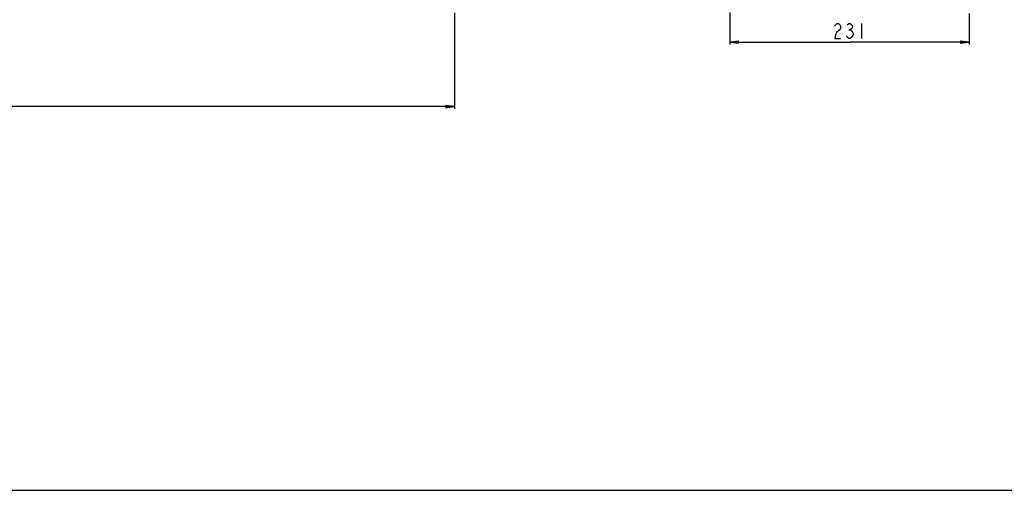
# Model space of a CAD drawing. Units: millimetres. Extents: x 0 to 1189, y 0 to 841.
# Drawn here: x 292 to 625, y 0 to 159 of the extents above; entities that cross this region are included whole.
import ezdxf

# ---------------------------------------------------------------- set-up
doc = ezdxf.new("R2010")
doc.units = ezdxf.units.MM
doc.header["$LTSCALE"] = 65.395
doc.layers.get('0').update_dxf_attribs({"linetype": 'CONTINUOUS'})
doc.layers.add('DEF_DRAFT_DIM', color=7, linetype='CONTINUOUS')
doc.styles.get("Standard").update_dxf_attribs({"font": 'txt', "width": 0.8})
doc.dimstyles.new('DIMSTYLE_2', dxfattribs={"dimtxt": 5, "dimasz": 3, "dimexe": 0.8, "dimexo": 0.2, "dimgap": 1.25, "dimtad": 1, "dimlfac": 2.857143, "dimdsep": 46, "dimtxsty": 'Standard', "dimblk": 'OPEN', "dimblk1": 'OPEN', "dimblk2": 'OPEN', "dimcen": 0.09, "dimadec": 0, "dimazin": 0, "dimtp": 1.2, "dimtm": 1.2, "dimtfac": 1, "dimtofl": 0, "dimtmove": 0, "dimatfit": 3, "dimldrblk": 'OPEN', "dimfxl": 0, "dimtolj": 1, "dimarcsym": 0})
doc.dimstyles.new('DIMSTYLE_6', dxfattribs={"dimtxt": 5, "dimasz": 3, "dimexe": 0.8, "dimexo": 0.2, "dimgap": 1.25, "dimtad": 1, "dimdec": 0, "dimlfac": 2.857143, "dimdsep": 46, "dimtxsty": 'Standard', "dimblk": 'OPEN', "dimblk1": 'OPEN', "dimblk2": 'OPEN', "dimcen": 0.09, "dimadec": 0, "dimazin": 0, "dimtp": 0.5, "dimtm": 0.5, "dimtfac": 1, "dimtdec": 0, "dimtofl": 0, "dimtmove": 0, "dimatfit": 3, "dimldrblk": 'OPEN', "dimfxl": 0, "dimtolj": 1, "dimarcsym": 0})

# ---------------------------------------------------------------- blocks, each defined once
blk = doc.blocks.new('_OPEN')
at = {"color": 0, "linetype": 'ByBlock'}
for p, q in [((0, 0), (-1, 0.12)), ((-1, -0.12), (0, 0)), ((-1, 0), (0, 0))]:
    blk.add_line(p, q, dxfattribs=at)
blk = doc.blocks.new('*D8')
at = {"layer": 'DEF_DRAFT_DIM', "color": 2, "linetype": 'Continuous'}
for p, q in [((59.49, 161.61), (59.49, 130.7)), ((438.9, 161.09), (438.9, 130.7)), ((59.49, 130.7), (59.49, 128.65)), ((438.9, 130.7), (438.9, 128.65)), ((59.49, 129.45), (249.2, 129.45)), ((438.9, 129.45), (249.2, 129.45))]:
    blk.add_line(p, q, dxfattribs=at)
at = {"layer": 'DEF_DRAFT_DIM', "color": 2, "linetype": 'Continuous', "xscale": 3, "yscale": 3, "zscale": 3, "rotation": 180}
blk.add_blockref('_OPEN', (59.49, 129.45), dxfattribs=at)
at = {"layer": 'DEF_DRAFT_DIM', "color": 2, "linetype": 'Continuous', "xscale": 3, "yscale": 3, "zscale": 3}
blk.add_blockref('_OPEN', (438.9, 129.45), dxfattribs=at)
blk = doc.blocks.new('*D17')
at = {"layer": 'DEF_DRAFT_DIM', "color": 2, "linetype": 'Continuous'}
for p, q in [((531.92, 161.15), (531.92, 150.42)), ((612.69, 160.9), (612.69, 150.42)), ((531.92, 151.22), (572.31, 151.22)), ((612.69, 151.22), (572.31, 151.22))]:
    blk.add_line(p, q, dxfattribs=at)
at = {"layer": 'DEF_DRAFT_DIM', "color": 2, "linetype": 'Continuous', "xscale": 3, "yscale": 3, "zscale": 3, "rotation": 180}
blk.add_blockref('_OPEN', (531.92, 151.22), dxfattribs=at)
at = {"layer": 'DEF_DRAFT_DIM', "color": 2, "linetype": 'Continuous', "xscale": 3, "yscale": 3, "zscale": 3}
blk.add_blockref('_OPEN', (612.69, 151.22), dxfattribs=at)

msp = doc.modelspace()

# ---------------------------------------------------------------- linework, layer by layer
at = {"color": 7, "linetype": 'Continuous'}
msp.add_line((0, 0), (1189, 0), dxfattribs=at)
at = {"layer": 'DEF_DRAFT_DIM', "color": 2, "linetype": 'Continuous'}
for p, q in [((576.3086, 157.4667), (576.3086, 152.4667)), ((572.0586, 155.3834), (572.5587, 155.3834))]:
    msp.add_line(p, q, dxfattribs=at)
for points in [[(567.3086, 156.6333), (567.5586, 157.05), (568.0586, 157.4667), (568.5586, 157.4667), (569.0586, 157.05), (569.3086, 156.6333), (569.3086, 155.8), (569.0586, 155.3834), (568.5586, 154.9667), (568.0586, 154.55), (567.5586, 153.7167), (567.3086, 152.4667), (569.3086, 152.4667)], [(571.5586, 157.05), (572.0586, 157.4667), (572.5587, 157.4667), (573.0586, 157.05), (573.3086, 156.6333), (573.3086, 156.2167), (573.0586, 155.8), (572.5587, 155.3834), (573.0586, 154.9667)], [(573.5586, 153.7167), (573.0586, 152.8833), (572.5587, 152.4667), (572.0586, 152.4667), (571.5586, 152.8833), (571.3087, 153.3)], [(573.0586, 154.9667), (573.5586, 154.1334), (573.5586, 153.7167)]]:
    msp.add_lwpolyline(points, dxfattribs=at)

# ---------------------------------------------------------------- dimensions: what is measured, and where the dimension line sits
dim = msp.add_linear_dim(base=(438.8996, 129.4499), p1=(59.4931, 161.8106), p2=(438.8996, 161.2924), text=' 1085', dimstyle='DIMSTYLE_2', dxfattribs=at)
dim.commit()
dim.dimension.update_dxf_attribs({"geometry": '*D8', "text_midpoint": (239.1964, 129.4499), "dimtype": 160})
dim = msp.add_linear_dim(base=(612.6931, 151.2167), p1=(531.9241, 161.3513), p2=(612.6931, 161.1016), dimstyle='DIMSTYLE_6', dxfattribs=at)
dim.commit()
dim.dimension.update_dxf_attribs({"geometry": '*D17', "text_midpoint": (566.3086, 151.2167), "dimtype": 160})

doc.saveas('drawing.dxf')
